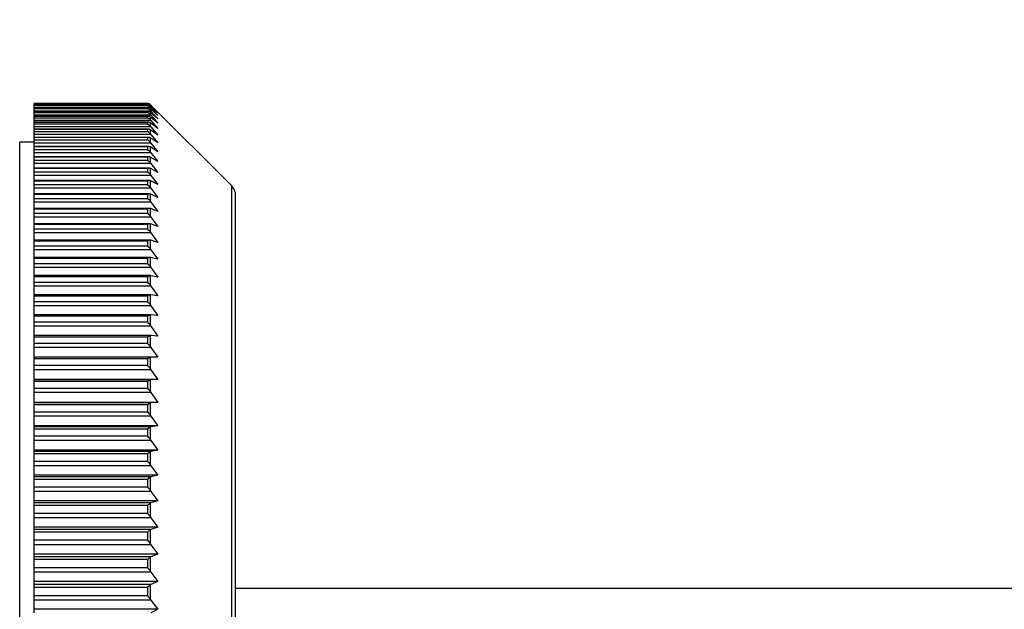
# Model space of a CAD drawing. Units: millimetres. Extents: x 0 to 835, y 0 to 1165.
# Drawn here: x 112 to 146, y 729 to 749 of the extents above; entities that cross this region are included whole.
import ezdxf
from ezdxf import colors
from ezdxf.entities.mleader import LeaderData, LeaderLine
from ezdxf.math import Vec2, Vec3

# ---------------------------------------------------------------- set-up
doc = ezdxf.new("R2010")
doc.units = ezdxf.units.MM
doc.layers.add('DV5_Défaut', color=7, linetype='Continuous')
doc.layers.add('Défaut', color=7, linetype='Continuous')

# ---------------------------------------------------------------- blocks, each defined once
blk = doc.blocks.new('_DOT')
at = {"color": 0}
blk.add_line((0, 0), (-1, 0), dxfattribs=at)
at = {"color": 0, "const_width": 0.333}
blk.add_lwpolyline([(-0.1665, 0, 1), (0.1665, 0, 1)], format="xyb", close=True, dxfattribs=at)
blk = doc.blocks.new('SE4')
at = {"layer": 'DV5_Défaut', "color": 7, "linetype": 'Continuous'}
for p, q in [((112.27, 746.565), (112.27, 746.565)), ((116.208, 746.565), (112.27, 746.565)), ((112.27, 746.553), (112.27, 746.565)), ((116.208, 746.565), (112.27, 746.565)), ((112.27, 746.542), (112.27, 746.553)), ((116.208, 746.553), (112.27, 746.553)), ((112.27, 746.553), (112.27, 746.553)), ((116.208, 746.553), (112.27, 746.553)), ((116.208, 746.565), (116.208, 746.565)), ((116.208, 746.565), (116.208, 746.565)), ((116.208, 746.553), (116.208, 746.553)), ((116.208, 746.553), (116.208, 746.542)), ((116.208, 746.542), (112.27, 746.542)), ((112.27, 746.504), (112.27, 746.542)), ((112.27, 746.503), (112.27, 746.502)), ((116.218, 746.503), (112.27, 746.503)), ((112.27, 746.48), (112.27, 746.502)), ((116.208, 746.502), (112.27, 746.502)), ((116.208, 746.48), (112.27, 746.48)), ((112.27, 746.414), (112.27, 746.48)), ((112.27, 746.414), (112.27, 746.413)), ((116.224, 746.414), (112.27, 746.414)), ((112.27, 746.379), (112.27, 746.413)), ((116.208, 746.413), (112.27, 746.413)), ((116.208, 746.379), (112.27, 746.379)), ((112.27, 746.303), (112.27, 746.379)), ((112.27, 746.285), (112.27, 746.303)), ((116.33, 746.303), (112.27, 746.303)), ((112.27, 746.285), (112.27, 746.283)), ((116.231, 746.285), (112.27, 746.285)), ((112.27, 746.238), (112.27, 746.283)), ((116.208, 746.283), (112.27, 746.283)), ((116.208, 746.238), (112.27, 746.238)), ((112.27, 746.157), (112.27, 746.238)), ((116.208, 746.542), (116.208, 746.542)), ((116.208, 746.503), (116.208, 746.502)), ((116.208, 746.502), (116.208, 746.48)), ((116.208, 746.48), (116.208, 746.479)), ((116.208, 746.413), (116.208, 746.413)), ((116.208, 746.413), (116.208, 746.379)), ((116.208, 746.379), (116.208, 746.378)), ((116.208, 746.284), (116.208, 746.283)), ((116.208, 746.283), (116.208, 746.238)), ((116.208, 746.238), (116.208, 746.237)), ((116.33, 746.409), (116.259, 746.409)), ((116.33, 746.476), (116.298, 746.476)), ((116.314, 746.521), (116.314, 746.52)), ((119.124, 743.712), (116.314, 746.521)), ((116.314, 746.52), (116.33, 746.504)), ((116.33, 746.497), (116.314, 746.512)), ((116.314, 746.493), (116.314, 746.512)), ((116.314, 746.493), (116.33, 746.476)), ((116.33, 746.451), (116.314, 746.466)), ((116.314, 746.426), (116.314, 746.466)), ((116.314, 746.426), (116.33, 746.409)), ((116.33, 746.367), (116.314, 746.381)), ((116.314, 746.321), (116.314, 746.381)), ((116.314, 746.321), (116.33, 746.303)), ((116.33, 746.243), (116.314, 746.257)), ((116.314, 746.176), (116.314, 746.257)), ((116.33, 746.504), (116.57, 746.262)), ((116.57, 746.262), (116.33, 746.497)), ((116.33, 746.476), (116.57, 746.225)), ((116.57, 746.225), (116.33, 746.451)), ((116.33, 746.409), (116.57, 746.15)), ((116.57, 746.15), (116.33, 746.367)), ((116.33, 746.303), (116.57, 746.036)), ((116.57, 746.036), (116.33, 746.243)), ((112.27, 746.118), (112.27, 746.157)), ((116.33, 746.157), (112.27, 746.157)), ((112.27, 746.118), (112.27, 746.115)), ((116.237, 746.118), (112.27, 746.118)), ((112.27, 746.058), (112.27, 746.115)), ((116.208, 746.115), (112.27, 746.115)), ((116.208, 746.058), (112.27, 746.058)), ((112.27, 745.973), (112.27, 746.058)), ((112.27, 745.913), (112.27, 745.973)), ((116.33, 745.973), (112.27, 745.973)), ((112.27, 745.913), (112.27, 745.908)), ((116.243, 745.913), (112.27, 745.913)), ((112.27, 745.84), (112.27, 745.908)), ((116.208, 745.908), (112.27, 745.908)), ((116.208, 746.116), (116.208, 746.115)), ((116.208, 746.115), (116.208, 746.058)), ((116.208, 746.058), (116.208, 746.057)), ((116.208, 745.909), (116.208, 745.908)), ((116.208, 745.908), (116.208, 745.84)), ((116.314, 746.176), (116.33, 746.157)), ((116.33, 746.08), (116.314, 746.093)), ((116.314, 745.992), (116.314, 746.093)), ((116.314, 745.992), (116.33, 745.973)), ((116.33, 745.879), (116.314, 745.891)), ((116.314, 745.769), (116.314, 745.891)), ((116.33, 746.157), (116.57, 745.883)), ((116.57, 745.883), (116.33, 746.08)), ((116.33, 745.973), (116.57, 745.691)), ((116.57, 745.691), (116.33, 745.879)), ((116.208, 745.84), (112.27, 745.84)), ((112.27, 745.75), (112.27, 745.84)), ((112.27, 745.669), (112.27, 745.75)), ((116.33, 745.75), (112.27, 745.75)), ((112.27, 745.669), (112.27, 745.662)), ((116.25, 745.669), (112.27, 745.669)), ((112.27, 745.583), (112.27, 745.662)), ((116.208, 745.662), (112.27, 745.662)), ((116.208, 745.583), (112.27, 745.583)), ((112.27, 745.488), (112.27, 745.583)), ((116.208, 745.84), (116.208, 745.838)), ((116.208, 745.664), (116.208, 745.662)), ((116.208, 745.662), (116.208, 745.583)), ((116.208, 745.583), (116.208, 745.581)), ((116.314, 745.769), (116.33, 745.75)), ((116.33, 745.639), (116.314, 745.65)), ((116.314, 745.508), (116.314, 745.65)), ((116.33, 745.75), (116.57, 745.462)), ((116.57, 745.462), (116.33, 745.639)), ((111.77, 688.215), (111.77, 745.215)), ((112.27, 745.215), (111.77, 745.215)), ((112.27, 745.387), (112.27, 745.488)), ((116.33, 745.488), (112.27, 745.488)), ((112.27, 745.387), (112.27, 745.379)), ((116.255, 745.387), (112.27, 745.387)), ((112.27, 745.288), (112.27, 745.379)), ((116.208, 745.379), (112.27, 745.379)), ((116.208, 745.288), (112.27, 745.288)), ((112.27, 745.189), (112.27, 745.288)), ((112.27, 745.067), (112.27, 745.189)), ((116.33, 745.189), (112.27, 745.189)), ((116.208, 745.38), (116.208, 745.379)), ((116.208, 745.379), (116.208, 745.288)), ((116.208, 745.288), (116.208, 745.286)), ((116.314, 745.508), (116.33, 745.488)), ((116.33, 745.361), (116.314, 745.371)), ((116.314, 745.209), (116.314, 745.371)), ((116.314, 745.209), (116.33, 745.189)), ((116.33, 745.488), (116.57, 745.194)), ((116.57, 745.194), (116.33, 745.361)), ((116.33, 745.189), (116.57, 744.889)), ((112.27, 745.067), (112.27, 745.057)), ((116.261, 745.067), (112.27, 745.067)), ((112.27, 744.955), (112.27, 745.057)), ((116.208, 745.057), (112.27, 745.057)), ((116.208, 744.955), (112.27, 744.955)), ((112.27, 744.852), (112.27, 744.955)), ((112.27, 744.71), (112.27, 744.852)), ((116.33, 744.852), (112.27, 744.852)), ((116.208, 745.059), (116.208, 745.057)), ((116.208, 745.057), (116.208, 744.955)), ((116.208, 744.955), (116.208, 744.953)), ((116.33, 745.044), (116.314, 745.054)), ((116.314, 744.873), (116.314, 745.054)), ((116.314, 744.873), (116.33, 744.852)), ((116.57, 744.889), (116.33, 745.044)), ((116.33, 744.852), (116.57, 744.546)), ((112.27, 744.71), (112.27, 744.698)), ((116.267, 744.71), (112.27, 744.71)), ((112.27, 744.585), (112.27, 744.698)), ((116.208, 744.698), (112.27, 744.698)), ((116.208, 744.585), (112.27, 744.585)), ((112.27, 744.477), (112.27, 744.585)), ((116.208, 744.7), (116.208, 744.698)), ((116.208, 744.698), (116.208, 744.585)), ((116.208, 744.585), (116.208, 744.583)), ((116.33, 744.691), (116.314, 744.7)), ((116.314, 744.499), (116.314, 744.7)), ((116.314, 744.499), (116.33, 744.477)), ((116.57, 744.546), (116.33, 744.691)), ((112.27, 744.317), (112.27, 744.477)), ((116.33, 744.477), (112.27, 744.477)), ((112.27, 744.317), (112.27, 744.302)), ((116.273, 744.317), (112.27, 744.317)), ((112.27, 744.178), (112.27, 744.302)), ((116.208, 744.302), (112.27, 744.302)), ((116.208, 744.178), (112.27, 744.178)), ((112.27, 744.066), (112.27, 744.178)), ((116.208, 744.304), (116.208, 744.302)), ((116.208, 744.302), (116.208, 744.178)), ((116.208, 744.178), (116.208, 744.175)), ((116.33, 744.3), (116.314, 744.309)), ((116.314, 744.088), (116.314, 744.309)), ((116.33, 744.477), (116.57, 744.167)), ((116.57, 744.167), (116.33, 744.3)), ((112.27, 743.887), (112.27, 744.066)), ((116.33, 744.066), (112.27, 744.066)), ((112.27, 743.869), (112.27, 743.887)), ((116.278, 743.887), (112.27, 743.887)), ((112.27, 743.735), (112.27, 743.869)), ((116.208, 743.869), (112.27, 743.869)), ((116.208, 743.872), (116.208, 743.869)), ((116.208, 743.869), (116.208, 743.735)), ((116.314, 744.088), (116.33, 744.066)), ((116.33, 743.874), (116.314, 743.881)), ((116.314, 743.641), (116.314, 743.881)), ((116.33, 744.066), (116.57, 743.751)), ((116.57, 743.751), (116.33, 743.874)), ((116.208, 743.735), (112.27, 743.735)), ((112.27, 743.619), (112.27, 743.735)), ((112.27, 743.422), (112.27, 743.619)), ((116.33, 743.619), (112.27, 743.619)), ((116.208, 743.735), (116.208, 743.732)), ((116.314, 743.641), (116.33, 743.619)), ((116.33, 743.619), (116.57, 743.3)), ((119.124, 743.712), (119.124, 689.719)), ((112.27, 743.401), (112.27, 743.422)), ((116.283, 743.422), (112.27, 743.422)), ((112.27, 743.256), (112.27, 743.401)), ((116.208, 743.401), (112.27, 743.401)), ((116.208, 743.256), (112.27, 743.256)), ((112.27, 743.137), (112.27, 743.256)), ((112.27, 742.921), (112.27, 743.137)), ((116.33, 743.137), (112.27, 743.137)), ((116.208, 743.403), (116.208, 743.401)), ((116.208, 743.401), (116.208, 743.256)), ((116.208, 743.256), (116.208, 743.253)), ((116.33, 743.411), (116.314, 743.417)), ((116.314, 743.159), (116.314, 743.417)), ((116.314, 743.159), (116.33, 743.137)), ((116.57, 743.3), (116.33, 743.411)), ((116.33, 743.137), (116.57, 742.814)), ((119.27, 690.072), (119.27, 743.358)), ((112.27, 742.897), (112.27, 742.921)), ((116.289, 742.921), (112.27, 742.921)), ((112.27, 742.742), (112.27, 742.897)), ((116.208, 742.897), (112.27, 742.897)), ((116.208, 742.9), (116.208, 742.897)), ((116.208, 742.897), (116.208, 742.742)), ((116.33, 742.913), (116.314, 742.918)), ((116.314, 742.642), (116.314, 742.918)), ((116.57, 742.814), (116.33, 742.913)), ((116.208, 742.742), (112.27, 742.742)), ((112.27, 742.619), (112.27, 742.742)), ((112.27, 742.387), (112.27, 742.619)), ((116.33, 742.619), (112.27, 742.619)), ((116.208, 742.742), (116.208, 742.739)), ((116.314, 742.642), (116.33, 742.619)), ((116.33, 742.619), (116.57, 742.293)), ((112.27, 742.359), (112.27, 742.387)), ((116.294, 742.387), (112.27, 742.387)), ((112.27, 742.194), (112.27, 742.359)), ((116.208, 742.359), (112.27, 742.359)), ((116.208, 742.194), (112.27, 742.194)), ((112.27, 742.068), (112.27, 742.194)), ((116.208, 742.362), (116.208, 742.359)), ((116.208, 742.359), (116.208, 742.194)), ((116.208, 742.194), (116.208, 742.19)), ((116.33, 742.38), (116.314, 742.385)), ((116.314, 742.091), (116.314, 742.385)), ((116.57, 742.293), (116.33, 742.38)), ((112.27, 741.818), (112.27, 742.068)), ((116.33, 742.068), (112.27, 742.068)), ((112.27, 741.786), (112.27, 741.818)), ((116.299, 741.818), (112.27, 741.818)), ((112.27, 741.612), (112.27, 741.786)), ((116.208, 741.786), (112.27, 741.786)), ((116.208, 741.79), (116.208, 741.786)), ((116.208, 741.786), (116.208, 741.612)), ((116.314, 742.091), (116.33, 742.068)), ((116.33, 741.813), (116.314, 741.817)), ((116.314, 741.506), (116.314, 741.817)), ((116.33, 742.068), (116.57, 741.738)), ((116.57, 741.738), (116.33, 741.813)), ((116.208, 741.612), (112.27, 741.612)), ((112.27, 741.482), (112.27, 741.612)), ((112.27, 741.217), (112.27, 741.482)), ((116.33, 741.482), (112.27, 741.482)), ((116.208, 741.612), (116.208, 741.608)), ((116.314, 741.506), (116.33, 741.482)), ((116.33, 741.482), (116.57, 741.15)), ((112.27, 741.181), (112.27, 741.217)), ((116.304, 741.217), (112.27, 741.217)), ((112.27, 740.997), (112.27, 741.181)), ((116.208, 741.181), (112.27, 741.181)), ((116.208, 741.185), (116.208, 741.181)), ((116.208, 741.181), (116.208, 740.997)), ((116.33, 741.214), (116.314, 741.217)), ((116.314, 740.888), (116.314, 741.217)), ((116.57, 741.15), (116.33, 741.214)), ((116.208, 740.997), (112.27, 740.997)), ((112.27, 740.864), (112.27, 740.997)), ((112.27, 740.584), (112.27, 740.864)), ((116.33, 740.864), (112.27, 740.864)), ((116.208, 740.997), (116.208, 740.993)), ((116.314, 740.888), (116.33, 740.864)), ((116.33, 740.864), (116.57, 740.53)), ((112.27, 740.543), (112.27, 740.584)), ((116.309, 740.584), (112.27, 740.584)), ((112.27, 740.35), (112.27, 740.543)), ((116.208, 740.543), (112.27, 740.543)), ((116.208, 740.547), (116.208, 740.543)), ((116.208, 740.543), (116.208, 740.35)), ((116.33, 740.581), (116.314, 740.584)), ((116.314, 740.238), (116.314, 740.584)), ((116.57, 740.53), (116.33, 740.581)), ((116.208, 740.35), (112.27, 740.35)), ((112.27, 740.215), (112.27, 740.35)), ((112.27, 739.919), (112.27, 740.215)), ((116.33, 740.215), (112.27, 740.215)), ((116.208, 740.35), (116.208, 740.346)), ((116.314, 740.238), (116.33, 740.215)), ((116.33, 740.215), (116.57, 739.879)), ((112.27, 739.874), (112.27, 739.919)), ((116.315, 739.919), (112.27, 739.919)), ((112.27, 739.672), (112.27, 739.874)), ((116.208, 739.874), (112.27, 739.874)), ((116.208, 739.879), (116.208, 739.874)), ((116.208, 739.874), (116.208, 739.672)), ((116.33, 739.918), (116.314, 739.919)), ((116.314, 739.557), (116.314, 739.919)), ((116.57, 739.879), (116.33, 739.918)), ((116.208, 739.672), (112.27, 739.672)), ((112.27, 739.534), (112.27, 739.672)), ((112.27, 739.224), (112.27, 739.534)), ((116.33, 739.534), (112.27, 739.534)), ((116.208, 739.672), (116.208, 739.667)), ((116.314, 739.557), (116.33, 739.534)), ((116.33, 739.534), (116.57, 739.197)), ((112.27, 739.175), (112.27, 739.224)), ((116.314, 739.224), (112.27, 739.224)), ((112.27, 738.963), (112.27, 739.175)), ((116.208, 739.175), (112.27, 739.175)), ((116.208, 739.179), (116.208, 739.175)), ((116.208, 739.175), (116.208, 738.963)), ((116.33, 739.224), (116.314, 739.224)), ((116.314, 738.847), (116.314, 739.224)), ((116.57, 739.197), (116.33, 739.224)), ((116.208, 738.963), (112.27, 738.963)), ((112.27, 738.823), (112.27, 738.963)), ((112.27, 738.5), (112.27, 738.823)), ((116.33, 738.823), (112.27, 738.823)), ((116.208, 738.963), (116.208, 738.959)), ((116.314, 738.847), (116.33, 738.823)), ((116.33, 738.823), (116.57, 738.485)), ((112.27, 738.445), (112.27, 738.5)), ((116.33, 738.5), (112.27, 738.5)), ((112.27, 738.225), (112.27, 738.445)), ((116.208, 738.445), (112.27, 738.445)), ((116.208, 738.45), (116.208, 738.445)), ((116.208, 738.445), (116.208, 738.225)), ((116.33, 738.5), (116.314, 738.499)), ((116.314, 738.106), (116.314, 738.499)), ((116.57, 738.485), (116.33, 738.5)), ((116.208, 738.225), (112.27, 738.225)), ((112.27, 738.082), (112.27, 738.225)), ((112.27, 737.747), (112.27, 738.082)), ((116.33, 738.082), (112.27, 738.082)), ((116.208, 738.225), (116.208, 738.221)), ((116.314, 738.106), (116.33, 738.082)), ((116.33, 738.082), (116.57, 737.745)), ((116.33, 737.747), (112.27, 737.747)), ((112.27, 737.687), (112.27, 737.747)), ((112.27, 737.459), (112.27, 737.687)), ((116.208, 737.687), (112.27, 737.687)), ((116.208, 737.692), (116.208, 737.687)), ((116.208, 737.687), (116.208, 737.459)), ((116.33, 737.747), (116.314, 737.745)), ((116.314, 737.338), (116.314, 737.745)), ((116.57, 737.745), (116.33, 737.747)), ((116.208, 737.459), (112.27, 737.459)), ((112.27, 737.314), (112.27, 737.459)), ((112.27, 736.976), (112.27, 737.314)), ((116.33, 737.314), (112.27, 737.314)), ((116.208, 737.459), (116.208, 737.454)), ((116.314, 737.338), (116.33, 737.314)), ((116.33, 737.314), (116.57, 736.976)), ((112.27, 736.966), (112.27, 736.976)), ((116.57, 736.976), (112.27, 736.976)), ((116.57, 736.976), (116.33, 736.966)), ((116.33, 736.966), (112.27, 736.966)), ((112.27, 736.901), (112.27, 736.966)), ((112.27, 736.665), (112.27, 736.901)), ((116.208, 736.901), (112.27, 736.901)), ((116.208, 736.665), (112.27, 736.665)), ((112.27, 736.518), (112.27, 736.665)), ((116.208, 736.906), (116.208, 736.901)), ((116.208, 736.901), (116.208, 736.665)), ((116.208, 736.665), (116.208, 736.66)), ((116.33, 736.966), (116.314, 736.964)), ((116.314, 736.542), (116.314, 736.964)), ((112.27, 736.181), (112.27, 736.518)), ((116.33, 736.518), (112.27, 736.518)), ((116.314, 736.542), (116.33, 736.518)), ((116.33, 736.518), (116.57, 736.181)), ((112.27, 736.159), (112.27, 736.181)), ((116.57, 736.181), (112.27, 736.181)), ((116.33, 736.159), (112.27, 736.159)), ((112.27, 736.089), (112.27, 736.159)), ((112.27, 735.845), (112.27, 736.089)), ((116.208, 736.089), (112.27, 736.089)), ((116.208, 736.094), (116.208, 736.089)), ((116.208, 736.089), (116.208, 735.845)), ((116.33, 736.159), (116.314, 736.156)), ((116.314, 735.72), (116.314, 736.156)), ((116.57, 736.181), (116.33, 736.159)), ((116.208, 735.845), (112.27, 735.845)), ((112.27, 735.697), (112.27, 735.845)), ((112.27, 735.36), (112.27, 735.697)), ((116.33, 735.697), (112.27, 735.697)), ((116.208, 735.845), (116.208, 735.84)), ((116.314, 735.72), (116.33, 735.697)), ((116.33, 735.697), (116.57, 735.36)), ((112.27, 735.326), (112.27, 735.36)), ((116.57, 735.36), (112.27, 735.36)), ((116.33, 735.326), (112.27, 735.326)), ((112.27, 735.251), (112.27, 735.326)), ((116.33, 735.326), (116.314, 735.322)), ((116.314, 734.873), (116.314, 735.322)), ((116.57, 735.36), (116.33, 735.326)), ((112.27, 735), (112.27, 735.251)), ((116.208, 735.251), (112.27, 735.251)), ((116.208, 735), (112.27, 735)), ((112.27, 734.85), (112.27, 735)), ((116.208, 735.256), (116.208, 735.251)), ((116.208, 735.251), (116.208, 735)), ((116.208, 735), (116.208, 734.994)), ((112.27, 734.515), (112.27, 734.85)), ((116.33, 734.85), (112.27, 734.85)), ((116.314, 734.873), (116.33, 734.85)), ((116.33, 734.85), (116.57, 734.515)), ((112.27, 734.468), (112.27, 734.515)), ((116.57, 734.515), (112.27, 734.515)), ((112.27, 734.388), (112.27, 734.468)), ((116.33, 734.468), (112.27, 734.468)), ((112.27, 734.13), (112.27, 734.388)), ((116.208, 734.388), (112.27, 734.388)), ((116.208, 734.394), (116.208, 734.388)), ((116.208, 734.388), (116.208, 734.13)), ((116.33, 734.468), (116.314, 734.463)), ((116.314, 734.003), (116.314, 734.463)), ((116.57, 734.515), (116.33, 734.468)), ((116.208, 734.13), (112.27, 734.13)), ((112.27, 733.979), (112.27, 734.13)), ((112.27, 733.646), (112.27, 733.979)), ((116.33, 733.979), (112.27, 733.979)), ((116.208, 734.13), (116.208, 734.125)), ((116.314, 734.003), (116.33, 733.979)), ((116.33, 733.979), (116.57, 733.646)), ((112.27, 733.587), (112.27, 733.646)), ((116.57, 733.646), (112.27, 733.646)), ((116.33, 733.587), (112.27, 733.587)), ((112.27, 733.503), (112.27, 733.587)), ((116.33, 733.587), (116.314, 733.581)), ((116.314, 733.109), (116.314, 733.581)), ((116.57, 733.646), (116.33, 733.587)), ((112.27, 733.238), (112.27, 733.503)), ((116.208, 733.503), (112.27, 733.503)), ((116.208, 733.238), (112.27, 733.238)), ((112.27, 733.085), (112.27, 733.238)), ((116.208, 733.508), (116.208, 733.503)), ((116.208, 733.503), (116.208, 733.238)), ((116.208, 733.238), (116.208, 733.232)), ((112.27, 732.755), (112.27, 733.085)), ((116.33, 733.085), (112.27, 733.085)), ((116.314, 733.109), (116.33, 733.085)), ((116.33, 733.085), (116.57, 732.755)), ((112.27, 732.684), (112.27, 732.755)), ((116.57, 732.755), (112.27, 732.755)), ((116.33, 732.684), (112.27, 732.684)), ((112.27, 732.595), (112.27, 732.684)), ((112.27, 732.323), (112.27, 732.595)), ((116.208, 732.595), (112.27, 732.595)), ((116.208, 732.6), (116.208, 732.595)), ((116.208, 732.595), (116.208, 732.323)), ((116.33, 732.684), (116.314, 732.677)), ((116.314, 732.193), (116.314, 732.677)), ((116.57, 732.755), (116.33, 732.684)), ((116.208, 732.323), (112.27, 732.323)), ((112.27, 732.17), (112.27, 732.323)), ((116.208, 732.323), (116.208, 732.318)), ((116.314, 732.193), (116.33, 732.17)), ((112.27, 731.842), (112.27, 732.17)), ((116.33, 732.17), (112.27, 732.17)), ((112.27, 731.759), (112.27, 731.842)), ((116.57, 731.842), (112.27, 731.842)), ((116.33, 732.17), (116.57, 731.842)), ((116.57, 731.842), (116.33, 731.759)), ((116.33, 731.759), (112.27, 731.759)), ((112.27, 731.666), (112.27, 731.759)), ((112.27, 731.389), (112.27, 731.666)), ((116.208, 731.666), (112.27, 731.666)), ((116.208, 731.671), (116.208, 731.666)), ((116.208, 731.666), (116.208, 731.389)), ((116.33, 731.759), (116.314, 731.752)), ((116.314, 731.257), (116.314, 731.752)), ((116.208, 731.389), (112.27, 731.389)), ((112.27, 731.234), (112.27, 731.389)), ((112.27, 730.91), (112.27, 731.234)), ((116.33, 731.234), (112.27, 731.234)), ((116.208, 731.389), (116.208, 731.383)), ((116.314, 731.257), (116.33, 731.234)), ((116.33, 731.234), (116.57, 730.91)), ((112.27, 730.815), (112.27, 730.91)), ((116.57, 730.91), (112.27, 730.91)), ((116.57, 730.91), (116.33, 730.815)), ((116.33, 730.815), (112.27, 730.815)), ((112.27, 730.717), (112.27, 730.815)), ((112.27, 730.434), (112.27, 730.717)), ((116.208, 730.717), (112.27, 730.717)), ((116.208, 730.723), (116.208, 730.717)), ((116.208, 730.717), (116.208, 730.434)), ((116.33, 730.815), (116.314, 730.807)), ((116.314, 730.302), (116.314, 730.807)), ((116.208, 730.434), (112.27, 730.434)), ((112.27, 730.279), (112.27, 730.434)), ((112.27, 729.958), (112.27, 730.279)), ((116.33, 730.279), (112.27, 730.279)), ((116.208, 730.434), (116.208, 730.428)), ((116.314, 730.302), (116.33, 730.279)), ((116.33, 730.279), (116.57, 729.958)), ((112.27, 729.852), (112.27, 729.958)), ((116.57, 729.958), (112.27, 729.958)), ((116.33, 729.852), (112.27, 729.852)), ((112.27, 729.749), (112.27, 729.852)), ((116.33, 729.852), (116.314, 729.843)), ((116.314, 729.329), (116.314, 729.843)), ((116.57, 729.958), (116.33, 729.852)), ((112.27, 729.462), (112.27, 729.749)), ((116.208, 729.749), (112.27, 729.749)), ((116.208, 729.462), (112.27, 729.462)), ((112.27, 729.306), (112.27, 729.462)), ((116.208, 729.755), (116.208, 729.749)), ((116.208, 729.749), (116.208, 729.462)), ((116.208, 729.462), (116.208, 729.456)), ((236.77, 729.715), (119.27, 729.715)), ((112.27, 728.99), (112.27, 729.306)), ((116.33, 729.306), (112.27, 729.306)), ((116.314, 729.329), (116.33, 729.306)), ((116.33, 729.306), (116.57, 728.99)), ((112.27, 728.872), (112.27, 728.99)), ((116.57, 728.99), (112.27, 728.99)), ((116.57, 728.99), (116.33, 728.872))]:
    blk.add_line(p, q, dxfattribs=at)
for centre, radius, start, end in [((116.207, 746.415), 0.15, 44.6582, 89.7936), ((116.208, 746.415), 0.15, 71.7567, 90), ((116.212, 746.406), 0.147, 46.1747, 91.7441), ((116.208, 746.415), 0.15, 45, 67.0483), ((116.201, 746.388), 0.154, 43.0322, 87.54), ((116.218, 746.36), 0.144, 48.0683, 94.0479), ((116.195, 746.321), 0.159, 41.5393, 85.3324), ((116.223, 746.273), 0.141, 50.138, 96.2922), ((116.188, 746.215), 0.164, 40.1749, 83.1726), ((116.229, 746.146), 0.139, 52.3314, 98.6134), ((116.181, 746.068), 0.171, 38.9504, 81.0257), ((116.234, 745.98), 0.138, 54.6958, 100.8663), ((116.174, 745.883), 0.177, 37.8073, 79.0094), ((116.239, 745.775), 0.138, 57.2395, 102.9927), ((116.166, 745.659), 0.184, 36.7997, 76.9931), ((116.158, 745.396), 0.192, 35.889, 75.0484), ((116.15, 745.095), 0.2, 35.0264, 73.2636), ((118.77, 743.358), 0.5, 0, 45)]:
    blk.add_arc(centre, radius, start, end, dxfattribs=at)
for points, knots in [([(116.314, 745.65), (116.299, 745.66), (116.282, 745.666), (116.256, 745.669), (116.247, 745.669), (116.233, 745.668), (116.229, 745.667), (116.219, 745.666), (116.215, 745.664), (116.208, 745.664)], [0, 0, 0, 0, 0.5, 0.5, 0.75, 0.75, 0.875, 0.875, 1, 1, 1, 1]), ([(116.314, 745.371), (116.299, 745.38), (116.282, 745.385), (116.256, 745.387), (116.247, 745.387), (116.233, 745.385), (116.229, 745.384), (116.219, 745.382), (116.215, 745.38), (116.208, 745.38)], [0, 0, 0, 0, 0.5, 0.5, 0.75, 0.75, 0.875, 0.875, 1, 1, 1, 1]), ([(116.314, 745.054), (116.299, 745.063), (116.282, 745.066), (116.256, 745.067), (116.247, 745.066), (116.233, 745.064), (116.229, 745.063), (116.219, 745.061), (116.215, 745.059), (116.208, 745.059)], [0, 0, 0, 0, 0.5, 0.5, 0.75, 0.75, 0.875, 0.875, 1, 1, 1, 1]), ([(116.208, 744.953), (116.215, 744.953), (116.219, 744.95), (116.229, 744.946), (116.233, 744.943), (116.247, 744.936), (116.256, 744.93), (116.283, 744.909), (116.299, 744.893), (116.314, 744.873)], [0, 0, 0, 0, 0.125, 0.125, 0.25, 0.25, 0.5, 0.5, 1, 1, 1, 1]), ([(116.314, 744.7), (116.299, 744.707), (116.282, 744.711), (116.256, 744.71), (116.247, 744.709), (116.233, 744.706), (116.229, 744.705), (116.219, 744.702), (116.215, 744.7), (116.208, 744.7)], [0, 0, 0, 0, 0.5, 0.5, 0.75, 0.75, 0.875, 0.875, 1, 1, 1, 1]), ([(116.208, 744.583), (116.215, 744.583), (116.219, 744.579), (116.229, 744.575), (116.233, 744.572), (116.247, 744.564), (116.256, 744.558), (116.283, 744.536), (116.299, 744.519), (116.314, 744.499)], [0, 0, 0, 0, 0.125, 0.125, 0.25, 0.25, 0.5, 0.5, 1, 1, 1, 1]), ([(116.314, 744.309), (116.299, 744.315), (116.282, 744.318), (116.256, 744.316), (116.247, 744.314), (116.233, 744.311), (116.229, 744.31), (116.219, 744.307), (116.215, 744.304), (116.208, 744.304)], [0, 0, 0, 0, 0.5, 0.5, 0.75, 0.75, 0.875, 0.875, 1, 1, 1, 1]), ([(116.208, 744.175), (116.215, 744.175), (116.219, 744.172), (116.229, 744.167), (116.233, 744.164), (116.247, 744.155), (116.256, 744.149), (116.283, 744.127), (116.299, 744.109), (116.314, 744.088)], [0, 0, 0, 0, 0.125, 0.125, 0.25, 0.25, 0.5, 0.5, 1, 1, 1, 1]), ([(116.314, 743.881), (116.299, 743.887), (116.282, 743.888), (116.256, 743.885), (116.247, 743.883), (116.233, 743.879), (116.229, 743.878), (116.219, 743.875), (116.215, 743.872), (116.208, 743.872)], [0, 0, 0, 0, 0.5, 0.5, 0.75, 0.75, 0.875, 0.875, 1, 1, 1, 1]), ([(116.208, 743.732), (116.215, 743.732), (116.219, 743.728), (116.229, 743.723), (116.233, 743.72), (116.247, 743.711), (116.256, 743.704), (116.283, 743.681), (116.299, 743.663), (116.314, 743.641)], [0, 0, 0, 0, 0.125, 0.125, 0.25, 0.25, 0.5, 0.5, 1, 1, 1, 1]), ([(116.314, 743.417), (116.299, 743.422), (116.282, 743.423), (116.256, 743.419), (116.247, 743.417), (116.233, 743.412), (116.229, 743.41), (116.219, 743.407), (116.215, 743.403), (116.208, 743.403)], [0, 0, 0, 0, 0.5, 0.5, 0.75, 0.75, 0.875, 0.875, 1, 1, 1, 1]), ([(116.208, 743.253), (116.215, 743.253), (116.219, 743.249), (116.229, 743.243), (116.233, 743.24), (116.247, 743.231), (116.256, 743.223), (116.283, 743.199), (116.299, 743.181), (116.314, 743.159)], [0, 0, 0, 0, 0.125, 0.125, 0.25, 0.25, 0.5, 0.5, 1, 1, 1, 1]), ([(116.314, 742.918), (116.299, 742.922), (116.282, 742.922), (116.256, 742.917), (116.247, 742.914), (116.233, 742.909), (116.229, 742.908), (116.219, 742.903), (116.215, 742.9), (116.208, 742.9)], [0, 0, 0, 0, 0.5, 0.5, 0.75, 0.75, 0.875, 0.875, 1, 1, 1, 1]), ([(116.208, 742.739), (116.215, 742.739), (116.219, 742.735), (116.229, 742.729), (116.233, 742.725), (116.247, 742.715), (116.256, 742.708), (116.283, 742.683), (116.299, 742.664), (116.314, 742.642)], [0, 0, 0, 0, 0.125, 0.125, 0.25, 0.25, 0.5, 0.5, 1, 1, 1, 1]), ([(116.295, 742.387), (116.285, 742.387), (116.275, 742.385), (116.256, 742.381), (116.247, 742.378), (116.233, 742.372), (116.229, 742.37), (116.219, 742.366), (116.215, 742.362), (116.208, 742.362)], [0, 0, 0, 0, 0.369474, 0.369474, 0.684737, 0.684737, 0.842368, 0.842368, 1, 1, 1, 1]), ([(116.208, 742.19), (116.215, 742.19), (116.219, 742.186), (116.229, 742.179), (116.233, 742.176), (116.247, 742.166), (116.256, 742.158), (116.283, 742.132), (116.299, 742.113), (116.314, 742.091)], [0, 0, 0, 0, 0.125, 0.125, 0.25, 0.25, 0.5, 0.5, 1, 1, 1, 1]), ([(116.3, 741.818), (116.289, 741.818), (116.277, 741.816), (116.256, 741.81), (116.247, 741.807), (116.233, 741.801), (116.229, 741.799), (116.219, 741.794), (116.215, 741.79), (116.208, 741.79)], [0, 0, 0, 0, 0.409525, 0.409525, 0.704762, 0.704762, 0.852381, 0.852381, 1, 1, 1, 1]), ([(116.208, 741.608), (116.215, 741.608), (116.219, 741.603), (116.229, 741.597), (116.233, 741.593), (116.247, 741.582), (116.256, 741.574), (116.283, 741.548), (116.299, 741.528), (116.314, 741.506)], [0, 0, 0, 0, 0.125, 0.125, 0.25, 0.25, 0.5, 0.5, 1, 1, 1, 1]), ([(116.314, 741.217), (116.299, 741.218), (116.282, 741.216), (116.256, 741.207), (116.247, 741.203), (116.233, 741.197), (116.229, 741.194), (116.219, 741.189), (116.215, 741.185), (116.208, 741.185)], [0, 0, 0, 0, 0.5, 0.5, 0.75, 0.75, 0.875, 0.875, 1, 1, 1, 1]), ([(116.208, 740.993), (116.215, 740.993), (116.219, 740.988), (116.229, 740.981), (116.233, 740.978), (116.247, 740.966), (116.256, 740.958), (116.283, 740.931), (116.299, 740.911), (116.314, 740.888)], [0, 0, 0, 0, 0.125, 0.125, 0.25, 0.25, 0.5, 0.5, 1, 1, 1, 1]), ([(116.314, 740.584), (116.299, 740.584), (116.282, 740.581), (116.256, 740.571), (116.247, 740.567), (116.233, 740.56), (116.229, 740.557), (116.219, 740.552), (116.215, 740.547), (116.208, 740.547)], [0, 0, 0, 0, 0.5, 0.5, 0.75, 0.75, 0.875, 0.875, 1, 1, 1, 1]), ([(116.208, 740.346), (116.215, 740.346), (116.219, 740.341), (116.229, 740.333), (116.233, 740.33), (116.247, 740.318), (116.256, 740.309), (116.283, 740.282), (116.299, 740.261), (116.314, 740.238)], [0, 0, 0, 0, 0.125, 0.125, 0.25, 0.25, 0.5, 0.5, 1, 1, 1, 1]), ([(116.314, 739.919), (116.299, 739.919), (116.282, 739.915), (116.256, 739.904), (116.247, 739.899), (116.233, 739.892), (116.229, 739.889), (116.219, 739.883), (116.215, 739.879), (116.208, 739.879)], [0, 0, 0, 0, 0.5, 0.5, 0.75, 0.75, 0.875, 0.875, 1, 1, 1, 1]), ([(116.208, 739.667), (116.215, 739.667), (116.219, 739.662), (116.229, 739.655), (116.233, 739.651), (116.247, 739.639), (116.256, 739.63), (116.283, 739.602), (116.299, 739.581), (116.314, 739.557)], [0, 0, 0, 0, 0.125, 0.125, 0.25, 0.25, 0.5, 0.5, 1, 1, 1, 1]), ([(116.314, 739.224), (116.299, 739.223), (116.282, 739.218), (116.256, 739.206), (116.247, 739.201), (116.233, 739.193), (116.229, 739.19), (116.219, 739.184), (116.215, 739.179), (116.208, 739.179)], [0, 0, 0, 0, 0.5, 0.5, 0.75, 0.75, 0.875, 0.875, 1, 1, 1, 1]), ([(116.208, 738.959), (116.215, 738.959), (116.219, 738.953), (116.229, 738.945), (116.233, 738.941), (116.247, 738.929), (116.256, 738.92), (116.283, 738.891), (116.299, 738.87), (116.314, 738.847)], [0, 0, 0, 0, 0.125, 0.125, 0.25, 0.25, 0.5, 0.5, 1, 1, 1, 1]), ([(116.314, 738.499), (116.299, 738.497), (116.282, 738.491), (116.256, 738.478), (116.247, 738.473), (116.233, 738.464), (116.229, 738.461), (116.219, 738.455), (116.215, 738.45), (116.208, 738.45)], [0, 0, 0, 0, 0.5, 0.5, 0.75, 0.75, 0.875, 0.875, 1, 1, 1, 1]), ([(116.208, 738.221), (116.215, 738.221), (116.219, 738.215), (116.229, 738.207), (116.233, 738.203), (116.247, 738.19), (116.256, 738.181), (116.283, 738.151), (116.299, 738.13), (116.314, 738.106)], [0, 0, 0, 0, 0.125, 0.125, 0.25, 0.25, 0.5, 0.5, 1, 1, 1, 1]), ([(116.314, 737.745), (116.299, 737.743), (116.282, 737.736), (116.256, 737.722), (116.247, 737.716), (116.233, 737.707), (116.229, 737.704), (116.219, 737.697), (116.215, 737.692), (116.208, 737.692)], [0, 0, 0, 0, 0.5, 0.5, 0.75, 0.75, 0.875, 0.875, 1, 1, 1, 1]), ([(116.208, 737.454), (116.215, 737.454), (116.219, 737.448), (116.229, 737.44), (116.233, 737.436), (116.247, 737.423), (116.256, 737.413), (116.283, 737.383), (116.299, 737.362), (116.314, 737.338)], [0, 0, 0, 0, 0.125, 0.125, 0.25, 0.25, 0.5, 0.5, 1, 1, 1, 1]), ([(116.314, 736.964), (116.299, 736.96), (116.282, 736.953), (116.256, 736.938), (116.247, 736.932), (116.233, 736.922), (116.229, 736.919), (116.219, 736.912), (116.215, 736.906), (116.208, 736.906)], [0, 0, 0, 0, 0.5, 0.5, 0.75, 0.75, 0.875, 0.875, 1, 1, 1, 1]), ([(116.208, 736.66), (116.215, 736.66), (116.219, 736.654), (116.229, 736.646), (116.233, 736.641), (116.247, 736.628), (116.256, 736.618), (116.283, 736.588), (116.299, 736.566), (116.314, 736.542)], [0, 0, 0, 0, 0.125, 0.125, 0.25, 0.25, 0.5, 0.5, 1, 1, 1, 1]), ([(116.314, 736.156), (116.299, 736.151), (116.282, 736.143), (116.256, 736.127), (116.247, 736.121), (116.233, 736.111), (116.229, 736.107), (116.219, 736.1), (116.215, 736.094), (116.208, 736.094)], [0, 0, 0, 0, 0.5, 0.5, 0.75, 0.75, 0.875, 0.875, 1, 1, 1, 1]), ([(116.208, 735.84), (116.215, 735.84), (116.219, 735.834), (116.229, 735.825), (116.233, 735.821), (116.247, 735.807), (116.256, 735.797), (116.283, 735.766), (116.299, 735.744), (116.314, 735.72)], [0, 0, 0, 0, 0.125, 0.125, 0.25, 0.25, 0.5, 0.5, 1, 1, 1, 1]), ([(116.314, 735.322), (116.299, 735.317), (116.282, 735.308), (116.256, 735.29), (116.247, 735.284), (116.233, 735.273), (116.229, 735.27), (116.219, 735.262), (116.215, 735.256), (116.208, 735.256)], [0, 0, 0, 0, 0.5, 0.5, 0.75, 0.75, 0.875, 0.875, 1, 1, 1, 1]), ([(116.208, 734.994), (116.215, 734.994), (116.219, 734.988), (116.229, 734.979), (116.233, 734.975), (116.247, 734.961), (116.256, 734.951), (116.283, 734.919), (116.299, 734.897), (116.314, 734.873)], [0, 0, 0, 0, 0.125, 0.125, 0.25, 0.25, 0.5, 0.5, 1, 1, 1, 1]), ([(116.314, 734.463), (116.299, 734.457), (116.282, 734.448), (116.256, 734.429), (116.247, 734.422), (116.233, 734.411), (116.229, 734.408), (116.219, 734.4), (116.215, 734.394), (116.208, 734.394)], [0, 0, 0, 0, 0.5, 0.5, 0.75, 0.75, 0.875, 0.875, 1, 1, 1, 1]), ([(116.208, 734.125), (116.215, 734.125), (116.219, 734.118), (116.229, 734.109), (116.233, 734.105), (116.247, 734.09), (116.256, 734.08), (116.283, 734.049), (116.299, 734.026), (116.314, 734.003)], [0, 0, 0, 0, 0.125, 0.125, 0.25, 0.25, 0.5, 0.5, 1, 1, 1, 1]), ([(116.314, 733.581), (116.299, 733.575), (116.282, 733.564), (116.256, 733.545), (116.247, 733.538), (116.233, 733.526), (116.229, 733.522), (116.219, 733.514), (116.215, 733.508), (116.208, 733.508)], [0, 0, 0, 0, 0.5, 0.5, 0.75, 0.75, 0.875, 0.875, 1, 1, 1, 1]), ([(116.208, 733.232), (116.215, 733.232), (116.219, 733.225), (116.229, 733.216), (116.233, 733.211), (116.247, 733.197), (116.256, 733.187), (116.283, 733.155), (116.299, 733.133), (116.314, 733.109)], [0, 0, 0, 0, 0.125, 0.125, 0.25, 0.25, 0.5, 0.5, 1, 1, 1, 1]), ([(116.314, 732.677), (116.299, 732.67), (116.282, 732.658), (116.256, 732.638), (116.247, 732.631), (116.233, 732.619), (116.229, 732.615), (116.219, 732.607), (116.215, 732.6), (116.208, 732.6)], [0, 0, 0, 0, 0.5, 0.5, 0.75, 0.75, 0.875, 0.875, 1, 1, 1, 1]), ([(116.208, 732.318), (116.215, 732.318), (116.219, 732.311), (116.229, 732.301), (116.233, 732.297), (116.247, 732.282), (116.256, 732.271), (116.283, 732.239), (116.299, 732.217), (116.314, 732.193)], [0, 0, 0, 0, 0.125, 0.125, 0.25, 0.25, 0.5, 0.5, 1, 1, 1, 1]), ([(116.314, 731.752), (116.299, 731.743), (116.282, 731.732), (116.256, 731.71), (116.247, 731.703), (116.233, 731.69), (116.229, 731.686), (116.219, 731.678), (116.215, 731.671), (116.208, 731.671)], [0, 0, 0, 0, 0.5, 0.5, 0.75, 0.75, 0.875, 0.875, 1, 1, 1, 1]), ([(116.208, 731.383), (116.215, 731.383), (116.219, 731.376), (116.229, 731.366), (116.233, 731.361), (116.247, 731.346), (116.256, 731.336), (116.283, 731.303), (116.299, 731.281), (116.314, 731.257)], [0, 0, 0, 0, 0.125, 0.125, 0.25, 0.25, 0.5, 0.5, 1, 1, 1, 1]), ([(116.314, 730.807), (116.299, 730.797), (116.282, 730.785), (116.256, 730.763), (116.247, 730.755), (116.233, 730.742), (116.229, 730.738), (116.219, 730.73), (116.215, 730.723), (116.208, 730.723)], [0, 0, 0, 0, 0.5, 0.5, 0.75, 0.75, 0.875, 0.875, 1, 1, 1, 1]), ([(116.208, 730.428), (116.215, 730.428), (116.219, 730.421), (116.229, 730.411), (116.233, 730.406), (116.247, 730.391), (116.256, 730.381), (116.283, 730.348), (116.299, 730.326), (116.314, 730.302)], [0, 0, 0, 0, 0.125, 0.125, 0.25, 0.25, 0.5, 0.5, 1, 1, 1, 1]), ([(116.314, 729.843), (116.299, 729.833), (116.282, 729.82), (116.256, 729.797), (116.247, 729.789), (116.233, 729.776), (116.229, 729.771), (116.219, 729.762), (116.215, 729.755), (116.208, 729.755)], [0, 0, 0, 0, 0.5, 0.5, 0.75, 0.75, 0.875, 0.875, 1, 1, 1, 1]), ([(116.208, 729.456), (116.215, 729.456), (116.219, 729.448), (116.229, 729.439), (116.233, 729.434), (116.247, 729.418), (116.256, 729.408), (116.283, 729.375), (116.299, 729.353), (116.314, 729.329)], [0, 0, 0, 0, 0.125, 0.125, 0.25, 0.25, 0.5, 0.5, 1, 1, 1, 1])]:
    blk.add_open_spline(points, degree=3, knots=knots, dxfattribs=at)

msp = doc.modelspace()

# ---------------------------------------------------------------- block references
at = {"layer": 'Défaut'}
msp.add_blockref('SE4', (0, 0), dxfattribs=at)

# ---------------------------------------------------------------- leaders
at = {"layer": 'Défaut', "color": 7, "linetype": 'Continuous'}
ml = msp.add_multileader_mtext('Standard', dxfattribs=at)
ml.set_content('{\\pxsm0.9;\\fSolid Edge ISO|b1||i0||c0|p34;\\W1.;11/04/2022\\P}', color=256)
ml.set_leader_properties()
ml.set_arrow_properties(name='DOT')
ml.build(insert=Vec2(0, 0))
ml.multileader.update_dxf_attribs({"leader_type": 0, "dogleg_length": 0, "arrow_head_size": 12})
ctx = ml.context
ctx.base_point, ctx.char_height, ctx.arrow_head_size, ctx.landing_gap_size = Vec3(747.016, 1157.46), 12, 12, 4.2
notes = []
notes.append((ctx, [(0, (0, 0, 0), (0, 0), (1, 0), 1, [])]))
ctx.mtext.insert = Vec3(749.016, 1163.58)
for ctx, leaders in notes:
    for number, flags, end, landing, length, lines in leaders:
        leader = LeaderData()
        leader.index, (leader.has_last_leader_line, leader.has_dogleg_vector, leader.attachment_direction) = number, flags
        leader.last_leader_point, leader.dogleg_vector, leader.dogleg_length = Vec3(end), Vec3(landing), length
        for number, points, colour, breaks in lines:
            line = LeaderLine()
            line.index, line.vertices, line.color, line.breaks = number, Vec3.list(points), colors.encode_raw_color(colour), breaks
            leader.lines.append(line)
        ctx.leaders.append(leader)

doc.saveas('drawing.dxf')
